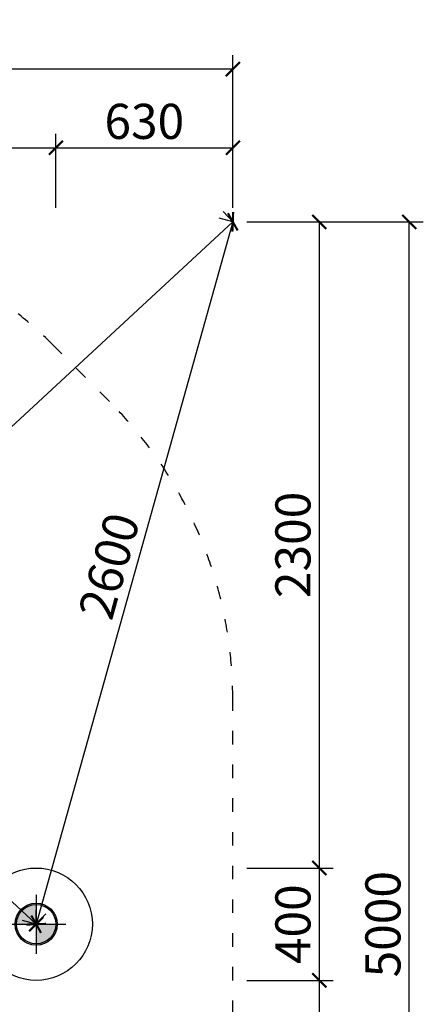
# Model space of a CAD drawing. Units: millimetres. Extents: x 65 to 24337, y 201 to 27413.
# Drawn here: x 11992 to 13430, y 2443 to 5948 of the extents above; entities that cross this region are included whole.
import ezdxf

# ---------------------------------------------------------------- set-up
doc = ezdxf.new("R2010")
doc.units = ezdxf.units.MM
doc.linetypes.add('ACAD_ISO03W100', pattern=[30, 12, -18])
for name, color, linetype in [('HERNI_PRVEK', 4, 'Continuous'), ('KÓTY', 7, 'Continuous'), ('PADOVA_ZONA', 1, 'ACAD_ISO03W100'), ('VYTYC_BOD', 7, 'Continuous'), ('ZALOZENI', 6, 'Continuous')]:
    doc.layers.add(name, color=color, linetype=linetype)
doc.layers.add('KOTY', color=7, linetype='Continuous', lineweight=13)
doc.styles.add('arial', font='arial.ttf')
doc.dimstyles.new('KOTY_50', dxfattribs={"dimtxt": 125, "dimasz": 50, "dimexe": 50, "dimexo": 50, "dimgap": 30, "dimtad": 1, "dimdec": 0, "dimrnd": 10, "dimdsep": 46, "dimtxsty": 'arial', "dimblk": 'ARCHTICK', "dimcen": -1.5, "dimclrt": 2, "dimadec": 0, "dimazin": 0, "dimtfac": 0.63, "dimtdec": 0, "dimtix": 1, "dimtmove": 2, "dimatfit": 3, "dimldrblk": 'KOTA', "dimfxl": 400, "dimfxlon": 1, "dimtfill": 1, "dimtolj": 1, "dimtzin": 0, "dimarcsym": 0})

# ---------------------------------------------------------------- blocks, each defined once
blk = doc.blocks.new('_ArchTick')
at = {"color": 0, "linetype": 'ByBlock', "const_width": 0.15}
blk.add_lwpolyline([(-0.5, -0.5), (0.5, 0.5)], dxfattribs=at)
blk = doc.blocks.new('*D40')
at = {"layer": 'Defpoints', "color": 0, "ltscale": 8, "transparency": 16777216}
for p in [(12121.2, 5492), (9981.2, 5228.3), (12121.2, 5228.3)]:
    blk.add_point(p, dxfattribs=at)
at = {"layer": 'KOTY', "color": 0, "lineweight": -2, "ltscale": 8, "transparency": 16777216}
for p, q in [((9981.2, 5278.3), (9981.2, 5542)), ((12121.2, 5278.3), (12121.2, 5542)), ((9981.2, 5492), (12121.2, 5492))]:
    blk.add_line(p, q, dxfattribs=at)
at = {"layer": 'KOTY', "color": 0, "lineweight": -2, "ltscale": 8, "transparency": 16777216, "xscale": 50, "yscale": 50, "zscale": 50, "rotation": 180}
blk.add_blockref('_ArchTick', (9981.2, 5492), dxfattribs=at)
at = {"layer": 'KOTY', "color": 0, "lineweight": -2, "ltscale": 8, "transparency": 16777216, "xscale": 50, "yscale": 50, "zscale": 50}
blk.add_blockref('_ArchTick', (12121.2, 5492), dxfattribs=at)
at = {"layer": 'KOTY', "color": 2, "ltscale": 8, "transparency": 16777216, "insert": (11051.2, 5585.9), "char_height": 125, "attachment_point": 5, "style": 'arial', "bg_fill": 3, "box_fill_scale": 1.1, "bg_fill_color": 256, "bg_fill_true_color": 13158600, "bg_fill_transparency": 0}
blk.add_mtext('\\A1;2140', dxfattribs=at)
blk = doc.blocks.new('KOTA')
for p, q in [((-75, -75), (75, 75)), ((0, 75), (0, -75)), ((-75, 0), (75, 0))]:
    blk.add_line(p, q)
blk = doc.blocks.new('*D41')
at = {"layer": 'Defpoints', "color": 0, "ltscale": 8, "transparency": 16777216}
for p in [(12751.2, 5492), (12121.2, 5228.3), (12751.2, 5228.3)]:
    blk.add_point(p, dxfattribs=at)
at = {"layer": 'KOTY', "color": 0, "lineweight": -2, "ltscale": 8, "transparency": 16777216}
for p, q in [((12121.2, 5278.3), (12121.2, 5542)), ((12751.2, 5278.3), (12751.2, 5542)), ((12121.2, 5492), (12751.2, 5492))]:
    blk.add_line(p, q, dxfattribs=at)
at = {"layer": 'KOTY', "color": 0, "lineweight": -2, "ltscale": 8, "transparency": 16777216, "xscale": 50, "yscale": 50, "zscale": 50, "rotation": 180}
blk.add_blockref('_ArchTick', (12121.2, 5492), dxfattribs=at)
at = {"layer": 'KOTY', "color": 0, "lineweight": -2, "ltscale": 8, "transparency": 16777216, "xscale": 50, "yscale": 50, "zscale": 50}
blk.add_blockref('_ArchTick', (12751.2, 5492), dxfattribs=at)
at = {"layer": 'KOTY', "color": 2, "ltscale": 8, "transparency": 16777216, "insert": (12436.2, 5585.9), "char_height": 125, "attachment_point": 5, "style": 'arial', "bg_fill": 3, "box_fill_scale": 1.1, "bg_fill_color": 256, "bg_fill_true_color": 13158600, "bg_fill_transparency": 0}
blk.add_mtext('\\A1;630', dxfattribs=at)
blk = doc.blocks.new('*D42')
at = {"layer": 'Defpoints', "color": 0, "ltscale": 8, "transparency": 16777216}
for p in [(9351.2, 5771.8), (9351.2, 5228.3), (12751.2, 5228.3)]:
    blk.add_point(p, dxfattribs=at)
at = {"layer": 'KOTY', "color": 0, "lineweight": -2, "ltscale": 8, "transparency": 16777216}
for p, q in [((9351.2, 5371.8), (9351.2, 5821.8)), ((12751.2, 5371.8), (12751.2, 5821.8)), ((12751.2, 5771.8), (9351.2, 5771.8))]:
    blk.add_line(p, q, dxfattribs=at)
at = {"layer": 'KOTY', "color": 0, "lineweight": -2, "ltscale": 8, "transparency": 16777216, "xscale": 50, "yscale": 50, "zscale": 50, "rotation": 180}
blk.add_blockref('_ArchTick', (9351.2, 5771.8), dxfattribs=at)
at = {"layer": 'KOTY', "color": 0, "lineweight": -2, "ltscale": 8, "transparency": 16777216, "xscale": 50, "yscale": 50, "zscale": 50}
blk.add_blockref('_ArchTick', (12751.2, 5771.8), dxfattribs=at)
at = {"layer": 'KOTY', "color": 2, "ltscale": 8, "transparency": 16777216, "insert": (11051.2, 5865.7), "char_height": 125, "attachment_point": 5, "style": 'arial', "bg_fill": 3, "box_fill_scale": 1.1, "bg_fill_color": 256, "bg_fill_true_color": 13158600, "bg_fill_transparency": 0}
blk.add_mtext('\\A1;3400', dxfattribs=at)
blk = doc.blocks.new('*D43')
at = {"layer": 'Defpoints', "color": 0, "ltscale": 8, "transparency": 16777216}
for p in [(12751.2, 5228.3), (12751.2, 2928.3), (13059.1, 2928.3)]:
    blk.add_point(p, dxfattribs=at)
at = {"layer": 'KOTY', "color": 0, "lineweight": -2, "ltscale": 8, "transparency": 16777216}
for p, q in [((12801.2, 5228.3), (13109.1, 5228.3)), ((13059.1, 5228.3), (13059.1, 2928.3)), ((12801.2, 2928.3), (13109.1, 2928.3))]:
    blk.add_line(p, q, dxfattribs=at)
at = {"layer": 'KOTY', "color": 0, "lineweight": -2, "ltscale": 8, "transparency": 16777216, "xscale": 50, "yscale": 50, "zscale": 50}
for p, rotation in [((13059.1, 5228.3), 90), ((13059.1, 2928.3), 270)]:
    blk.add_blockref('_ArchTick', p, dxfattribs=dict(at, rotation=rotation))
at = {"layer": 'KOTY', "color": 2, "ltscale": 8, "transparency": 16777216, "insert": (12965.3, 4078.3), "char_height": 125, "attachment_point": 5, "rotation": 90, "style": 'arial', "bg_fill": 3, "box_fill_scale": 1.1, "bg_fill_color": 256, "bg_fill_true_color": 13158600, "bg_fill_transparency": 0}
blk.add_mtext('\\A1;2300', dxfattribs=at)
blk = doc.blocks.new('*D44')
at = {"layer": 'Defpoints', "color": 0, "ltscale": 8, "transparency": 16777216}
for p in [(12751.2, 2528.3), (12751.2, 228.3), (13059.1, 228.3)]:
    blk.add_point(p, dxfattribs=at)
at = {"layer": 'KOTY', "color": 0, "lineweight": -2, "ltscale": 8, "transparency": 16777216}
for p, q in [((12801.2, 2528.3), (13109.1, 2528.3)), ((13059.1, 2528.3), (13059.1, 228.3)), ((12801.2, 228.3), (13109.1, 228.3))]:
    blk.add_line(p, q, dxfattribs=at)
at = {"layer": 'KOTY', "color": 0, "lineweight": -2, "ltscale": 8, "transparency": 16777216, "xscale": 50, "yscale": 50, "zscale": 50}
for p, rotation in [((13059.1, 2528.3), 90), ((13059.1, 228.3), 270)]:
    blk.add_blockref('_ArchTick', p, dxfattribs=dict(at, rotation=rotation))
at = {"layer": 'KOTY', "color": 2, "ltscale": 8, "transparency": 16777216, "insert": (12965.3, 1378.3), "char_height": 125, "attachment_point": 5, "rotation": 90, "style": 'arial', "bg_fill": 3, "box_fill_scale": 1.1, "bg_fill_color": 256, "bg_fill_true_color": 13158600, "bg_fill_transparency": 0}
blk.add_mtext('\\A1;2300', dxfattribs=at)
blk = doc.blocks.new('*D45')
at = {"layer": 'Defpoints', "color": 0, "ltscale": 8, "transparency": 16777216}
for p in [(12751.2, 2928.3), (12751.2, 2528.3), (13059.1, 2528.3)]:
    blk.add_point(p, dxfattribs=at)
at = {"layer": 'KOTY', "color": 0, "lineweight": -2, "ltscale": 8, "transparency": 16777216}
for p, q in [((12801.2, 2928.3), (13109.1, 2928.3)), ((13059.1, 2928.3), (13059.1, 2528.3)), ((12801.2, 2528.3), (13109.1, 2528.3))]:
    blk.add_line(p, q, dxfattribs=at)
at = {"layer": 'KOTY', "color": 0, "lineweight": -2, "ltscale": 8, "transparency": 16777216, "xscale": 50, "yscale": 50, "zscale": 50}
for p, rotation in [((13059.1, 2928.3), 90), ((13059.1, 2528.3), 270)]:
    blk.add_blockref('_ArchTick', p, dxfattribs=dict(at, rotation=rotation))
at = {"layer": 'KOTY', "color": 2, "ltscale": 8, "transparency": 16777216, "insert": (12965.3, 2728.3), "char_height": 125, "attachment_point": 5, "rotation": 90, "style": 'arial', "bg_fill": 3, "box_fill_scale": 1.1, "bg_fill_color": 256, "bg_fill_true_color": 13158600, "bg_fill_transparency": 0}
blk.add_mtext('\\A1;400', dxfattribs=at)
blk = doc.blocks.new('*D46')
at = {"layer": 'Defpoints', "color": 0, "ltscale": 8, "transparency": 16777216}
for p in [(12751.2, 5228.3), (13379.5, 5228.3), (12751.2, 228.3)]:
    blk.add_point(p, dxfattribs=at)
at = {"layer": 'KOTY', "color": 0, "lineweight": -2, "ltscale": 8, "transparency": 16777216}
for p, q in [((12979.5, 5228.3), (13429.5, 5228.3)), ((13379.5, 228.3), (13379.5, 5228.3)), ((12979.5, 228.3), (13429.5, 228.3))]:
    blk.add_line(p, q, dxfattribs=at)
at = {"layer": 'KOTY', "color": 0, "lineweight": -2, "ltscale": 8, "transparency": 16777216, "xscale": 50, "yscale": 50, "zscale": 50}
for p, rotation in [((13379.5, 5228.3), 90), ((13379.5, 228.3), 270)]:
    blk.add_blockref('_ArchTick', p, dxfattribs=dict(at, rotation=rotation))
at = {"layer": 'KOTY', "color": 2, "ltscale": 8, "transparency": 16777216, "insert": (13285.7, 2728.3), "char_height": 125, "attachment_point": 5, "rotation": 90, "style": 'arial', "bg_fill": 3, "box_fill_scale": 1.1, "bg_fill_color": 256, "bg_fill_true_color": 13158600, "bg_fill_transparency": 0}
blk.add_mtext('\\A1;5000', dxfattribs=at)
blk = doc.blocks.new('*D47')
at = {"layer": 'Defpoints', "color": 0, "linetype": 'ACAD_ISO03W100', "ltscale": 2, "transparency": 16777216}
for p in [(9351.2, 5228.3), (12751.2, 228.3), (12751.2, 228.3)]:
    blk.add_point(p, dxfattribs=at)
at = {"layer": 'KÓTY', "color": 0, "linetype": 'ACAD_ISO03W100', "lineweight": -2, "ltscale": 2, "transparency": 16777216}
for p, q in [((9351.2, 5228.3), (9392.5, 5256.5)), ((9351.2, 5228.3), (12751.2, 228.3)), ((12751.2, 228.3), (12792.5, 256.5))]:
    blk.add_line(p, q, dxfattribs=at)
at = {"layer": 'KÓTY', "color": 0, "linetype": 'ACAD_ISO03W100', "lineweight": -2, "ltscale": 2, "transparency": 16777216, "xscale": 50, "yscale": 50, "zscale": 50}
for p, rotation in [((9351.2, 5228.3), 124.2157021324374), ((12751.2, 228.3), 304.2157021324374)]:
    blk.add_blockref('_ArchTick', p, dxfattribs=dict(at, rotation=rotation))
at = {"layer": 'KÓTY', "color": 2, "linetype": 'ACAD_ISO03W100', "ltscale": 2, "transparency": 16777216, "insert": (12649.3, 547.5), "char_height": 125, "attachment_point": 5, "rotation": 304.2157, "style": 'arial', "bg_fill": 3, "box_fill_scale": 1.1, "bg_fill_color": 256, "bg_fill_true_color": 13158600, "bg_fill_transparency": 0}
blk.add_mtext('\\A1;6050', dxfattribs=at)
blk = doc.blocks.new('vytyc_bod')
h = blk.add_hatch(color=256)
h.dxf.hatch_style = 1
h.paths.add_polyline_path([(0, 0), (0, -250, 0.414214), (250, 0)])
h.paths.add_polyline_path([(0, 0), (0, 250, 0.414214), (-250, 0)])
for points in [[(0, 350), (0, -350)], [(-350, 0), (350, 0)]]:
    blk.add_lwpolyline(points)
blk.add_circle((0, 0), 250)
blk = doc.blocks.new('*D49')
at = {"layer": 'Defpoints', "color": 0, "ltscale": 8, "transparency": 16777216}
for p in [(12751.2, 5228.3), (12751.2, 5228.3), (10051.2, 2728.3)]:
    blk.add_point(p, dxfattribs=at)
at = {"layer": 'KÓTY', "color": 0, "lineweight": -2, "ltscale": 8, "transparency": 16777216}
for p, q in [((12751.2, 5228.3), (12717.2, 5265)), ((10051.2, 2728.3), (12751.2, 5228.3)), ((10051.2, 2728.3), (10017.2, 2765))]:
    blk.add_line(p, q, dxfattribs=at)
at = {"layer": 'KÓTY', "color": 0, "lineweight": -2, "ltscale": 8, "transparency": 16777216, "xscale": 50, "yscale": 50, "zscale": 50}
for p, rotation in [((12751.2, 5228.3), 42.79740183823436), ((10051.2, 2728.3), 222.7974018382344)]:
    blk.add_blockref('_ArchTick', p, dxfattribs=dict(at, rotation=rotation))
at = {"layer": 'KÓTY', "color": 2, "ltscale": 8, "transparency": 16777216, "insert": (11337.4, 4047.2), "char_height": 125, "attachment_point": 5, "rotation": 42.7974, "style": 'arial', "bg_fill": 3, "box_fill_scale": 1.1, "bg_fill_color": 256, "bg_fill_true_color": 13158600, "bg_fill_transparency": 0}
blk.add_mtext('\\A1;3680', dxfattribs=at)
blk = doc.blocks.new('*D50')
at = {"layer": 'Defpoints', "color": 0, "ltscale": 8, "transparency": 16777216}
for p in [(12751.2, 5228.3), (12051.2, 2728.3), (12051.2, 2728.3)]:
    blk.add_point(p, dxfattribs=at)
at = {"layer": 'KÓTY', "color": 0, "lineweight": -2, "ltscale": 8, "transparency": 16777216}
for p, q in [((12751.2, 5228.3), (12051.2, 2728.3)), ((12751.2, 5228.3), (12703, 5241.8)), ((12051.2, 2728.3), (12003, 2741.8))]:
    blk.add_line(p, q, dxfattribs=at)
at = {"layer": 'KÓTY', "color": 0, "lineweight": -2, "ltscale": 8, "transparency": 16777216, "xscale": 50, "yscale": 50, "zscale": 50}
for p, rotation in [((12751.2, 5228.3), 74.35775354279136), ((12051.2, 2728.3), 254.3577535427913)]:
    blk.add_blockref('_ArchTick', p, dxfattribs=dict(at, rotation=rotation))
at = {"layer": 'KÓTY', "color": 2, "ltscale": 8, "transparency": 16777216, "insert": (12310.9, 4003.6), "char_height": 125, "attachment_point": 5, "rotation": 74.3578, "style": 'arial', "bg_fill": 3, "box_fill_scale": 1.1, "bg_fill_color": 256, "bg_fill_true_color": 13158600, "bg_fill_transparency": 0}
blk.add_mtext('\\A1;2600', dxfattribs=at)
blk = doc.blocks.new('*D51')
at = {"layer": 'Defpoints', "color": 0, "ltscale": 8, "transparency": 16777216}
for p in [(9351.2, 5228.3), (9351.2, 5228.3), (12051.2, 2728.3)]:
    blk.add_point(p, dxfattribs=at)
at = {"layer": 'KÓTY', "color": 0, "lineweight": -2, "ltscale": 8, "transparency": 16777216}
for p, q in [((9351.2, 5228.3), (9385.2, 5265)), ((12051.2, 2728.3), (9351.2, 5228.3)), ((12051.2, 2728.3), (12085.2, 2765))]:
    blk.add_line(p, q, dxfattribs=at)
at = {"layer": 'KÓTY', "color": 0, "lineweight": -2, "ltscale": 8, "transparency": 16777216, "xscale": 50, "yscale": 50, "zscale": 50}
for p, rotation in [((9351.2, 5228.3), 137.2025981617658), ((12051.2, 2728.3), 317.2025981617658)]:
    blk.add_blockref('_ArchTick', p, dxfattribs=dict(at, rotation=rotation))
at = {"layer": 'KÓTY', "color": 2, "ltscale": 8, "transparency": 16777216, "insert": (10765, 4047.2), "char_height": 125, "attachment_point": 5, "rotation": 317.2026, "style": 'arial', "bg_fill": 3, "box_fill_scale": 1.1, "bg_fill_color": 256, "bg_fill_true_color": 13158600, "bg_fill_transparency": 0}
blk.add_mtext('\\A1;3680', dxfattribs=at)
blk = doc.blocks.new('*D52')
at = {"layer": 'Defpoints', "color": 0, "ltscale": 8, "transparency": 16777216}
for p in [(10043.8, 2728.3), (12051.2, 2728.3), (12051.2, 2728.3)]:
    blk.add_point(p, dxfattribs=at)
at = {"layer": 'KÓTY', "color": 0, "lineweight": -2, "ltscale": 8, "transparency": 16777216}
for p, q in [((12051.2, 2728.3), (12051.2, 2778.3)), ((10043.8, 2728.3), (10043.8, 2678.3)), ((10043.8, 2728.3), (12051.2, 2728.3))]:
    blk.add_line(p, q, dxfattribs=at)
at = {"layer": 'KÓTY', "color": 0, "lineweight": -2, "ltscale": 8, "transparency": 16777216, "xscale": 50, "yscale": 50, "zscale": 50, "rotation": 180}
blk.add_blockref('_ArchTick', (10043.8, 2728.3), dxfattribs=at)
at = {"layer": 'KÓTY', "color": 0, "lineweight": -2, "ltscale": 8, "transparency": 16777216, "xscale": 50, "yscale": 50, "zscale": 50}
blk.add_blockref('_ArchTick', (12051.2, 2728.3), dxfattribs=at)
at = {"layer": 'KÓTY', "color": 2, "ltscale": 8, "transparency": 16777216, "insert": (11047.5, 2822.2), "char_height": 125, "attachment_point": 5, "style": 'arial', "bg_fill": 3, "box_fill_scale": 1.1, "bg_fill_color": 256, "bg_fill_true_color": 13158600, "bg_fill_transparency": 0}
blk.add_mtext('\\A1;2010', dxfattribs=at)

msp = doc.modelspace()

# ---------------------------------------------------------------- linework, layer by layer
at = {"layer": 'HERNI_PRVEK', "ltscale": 8}
msp.add_circle((12051.197, 2728.349), 70, dxfattribs=at)
at = {"layer": 'PADOVA_ZONA', "color": 100, "linetype": 'ACAD_ISO03W100', "ltscale": 4}
for p, q in [((12311.857, 4589.009), (12111.857, 4789.009)), ((12751.197, 1928.349), (12751.197, 3528.349))]:
    msp.add_line(p, q, dxfattribs=at)
for centre, start, end in [((11051.197, 3728.349), 45, 135), ((11251.197, 3528.349), 0, 45)]:
    msp.add_arc(centre, 1500, start, end, dxfattribs=at)
at = {"layer": 'ZALOZENI', "ltscale": 8}
msp.add_circle((12051.197, 2728.349), 200, dxfattribs=at)

# ---------------------------------------------------------------- next in the draw order: dimensions: what is measured, and where the dimension line sits
at = {"layer": 'KOTY', "ltscale": 8}
dim = msp.add_linear_dim(base=(12121.197, 5492.049), p1=(9981.197, 5228.349), p2=(12121.197, 5228.349), dimstyle='KOTY_50', dxfattribs=at)
dim.commit()
dim.dimension.update_dxf_attribs({"geometry": '*D40', "text_midpoint": (11051.197, 5585.871)})
dim = msp.add_linear_dim(base=(13059.146, 228.349), p1=(12751.197, 2528.349), p2=(12751.197, 228.349), angle=90, dimstyle='KOTY_50', dxfattribs=at)
dim.commit()
dim.dimension.update_dxf_attribs({"geometry": '*D44', "text_midpoint": (12965.282, 1378.349)})

# ---------------------------------------------------------------- next in the draw order: dimensions: what is measured, and where the dimension line sits
dim = msp.add_linear_dim(base=(12751.197, 5492.049), p1=(12121.197, 5228.349), p2=(12751.197, 5228.349), dimstyle='KOTY_50', dxfattribs=at)
dim.commit()
dim.dimension.update_dxf_attribs({"geometry": '*D41', "text_midpoint": (12436.197, 5585.913)})

# ---------------------------------------------------------------- next in the draw order: dimensions: what is measured, and where the dimension line sits
dim = msp.add_linear_dim(base=(9351.197, 5771.843), p1=(12751.197, 5228.349), p2=(9351.197, 5228.349), dimstyle='KOTY_50', dxfattribs=at)
dim.commit()
dim.dimension.update_dxf_attribs({"geometry": '*D42', "text_midpoint": (11051.197, 5865.707)})

# ---------------------------------------------------------------- next in the draw order: dimensions: what is measured, and where the dimension line sits
dim = msp.add_linear_dim(base=(13059.146, 2928.349), p1=(12751.197, 5228.349), p2=(12751.197, 2928.349), angle=90, dimstyle='KOTY_50', dxfattribs=at)
dim.commit()
dim.dimension.update_dxf_attribs({"geometry": '*D43', "text_midpoint": (12965.282, 4078.349)})

# ---------------------------------------------------------------- next in the draw order: dimensions: what is measured, and where the dimension line sits
dim = msp.add_linear_dim(base=(13059.146, 2528.349), p1=(12751.197, 2928.349), p2=(12751.197, 2528.349), angle=90, dimstyle='KOTY_50', dxfattribs=at)
dim.commit()
dim.dimension.update_dxf_attribs({"geometry": '*D45', "text_midpoint": (12965.325, 2728.349)})

# ---------------------------------------------------------------- next in the draw order: dimensions: what is measured, and where the dimension line sits
dim = msp.add_linear_dim(base=(13379.548, 5228.349), p1=(12751.197, 228.349), p2=(12751.197, 5228.349), angle=90, dimstyle='KOTY_50', dxfattribs=at)
dim.commit()
dim.dimension.update_dxf_attribs({"geometry": '*D46', "text_midpoint": (13285.726, 2728.349)})

# ---------------------------------------------------------------- next in the draw order: dimensions: what is measured, and where the dimension line sits
at = {"layer": 'KÓTY', "linetype": 'ACAD_ISO03W100', "ltscale": 2}
dim = msp.add_linear_dim(base=(12751.197, 228.349), p1=(9351.197, 5228.349), p2=(12751.197, 228.349), angle=304.215702, dimstyle='KOTY_50', dxfattribs=at)
dim.commit()
dim.dimension.update_dxf_attribs({"geometry": '*D47', "text_midpoint": (12649.335, 547.457), "dimtype": 161})

# ---------------------------------------------------------------- next in the draw order: block references
at = {"layer": 'VYTYC_BOD', "xscale": 0.3, "yscale": 0.3, "zscale": 0.3}
msp.add_blockref('vytyc_bod', (12051.197, 2728.349), dxfattribs=at)

# ---------------------------------------------------------------- next in the draw order: dimensions: what is measured, and where the dimension line sits
at = {"layer": 'KÓTY', "ltscale": 8}
dim = msp.add_aligned_dim(p1=(10051.197, 2728.349), p2=(12751.197, 5228.349), distance=0, dimstyle='KOTY_50', dxfattribs=at)
dim.commit()
dim.dimension.update_dxf_attribs({"geometry": '*D49', "text_midpoint": (11337.425, 4047.223)})

# ---------------------------------------------------------------- next in the draw order: dimensions: what is measured, and where the dimension line sits
dim = msp.add_aligned_dim(p1=(12751.197, 5228.349), p2=(12051.197, 2728.349), distance=0, dimstyle='KOTY_50', dxfattribs=at)
dim.commit()
dim.dimension.update_dxf_attribs({"geometry": '*D50', "text_midpoint": (12310.85, 4003.646)})

# ---------------------------------------------------------------- next in the draw order: dimensions: what is measured, and where the dimension line sits
dim = msp.add_aligned_dim(p1=(12051.197, 2728.349), p2=(9351.197, 5228.349), distance=0, dimstyle='KOTY_50', dxfattribs=at)
dim.commit()
dim.dimension.update_dxf_attribs({"geometry": '*D51', "text_midpoint": (10764.969, 4047.223)})

# ---------------------------------------------------------------- next in the draw order: dimensions: what is measured, and where the dimension line sits
dim = msp.add_aligned_dim(p1=(10043.838, 2728.349), p2=(12051.197, 2728.349), distance=0, dimstyle='KOTY_50', dxfattribs=at)
dim.commit()
dim.dimension.update_dxf_attribs({"geometry": '*D52', "text_midpoint": (11047.518, 2822.171)})

doc.saveas('drawing.dxf')
